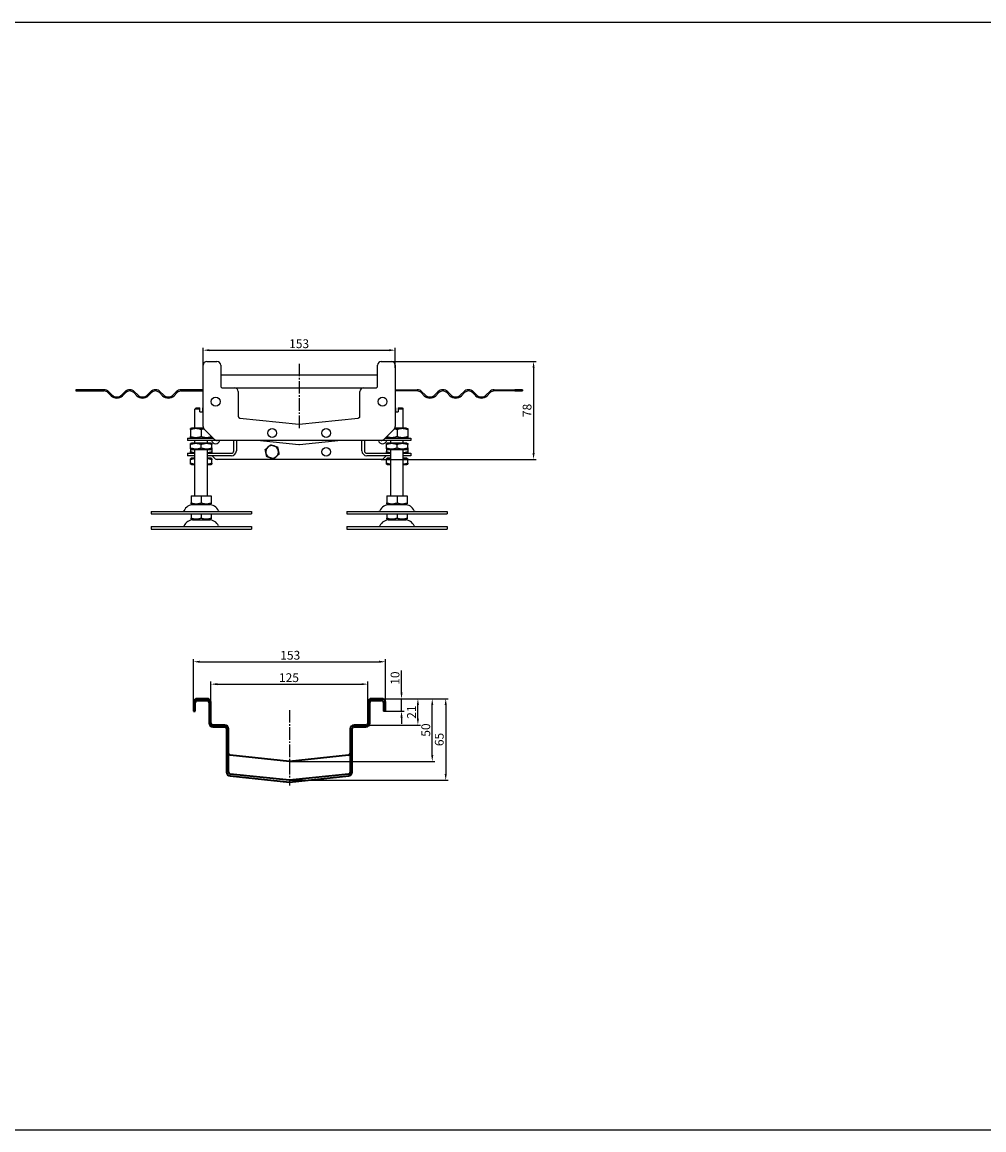
# Model space of a CAD drawing. Units: millimetres. Extents: x 7096 to 38326, y -44257 to 2482.
# Drawn here: x 15281 to 16047, y -5424 to -4541 of the extents above; entities that cross this region are included whole.
import ezdxf

# ---------------------------------------------------------------- set-up
doc = ezdxf.new("R2010")
doc.units = ezdxf.units.MM
doc.linetypes.add('GEN7', pattern=[13.75, 10, -1.25, 1.25, -1.25])
doc.layers.add('5', color=3, linetype='Continuous')
doc.layers.add('7', color=4, linetype='GEN7')
doc.layers.add('Viditelná (ISO)', color=7, linetype='Continuous', lineweight=35)
doc.styles.add('Text poznámky (ISO)', font='tahoma.ttf')
doc.dimstyles.new('Výchozí (ISO)', dxfattribs={"dimtxt": 3.5, "dimasz": 2.5, "dimexe": 1, "dimexo": 0, "dimgap": 0.762, "dimtad": 1, "dimrnd": 1e-08, "dimtxsty": 'Text poznámky (ISO)', "dimcen": 0.09, "dimdle": 10, "dimclrd": 256, "dimclre": 256, "dimclrt": 256, "dimazin": 2, "dimtfac": 1.001486, "dimtmove": 0, "dimatfit": 3, "dimfxl": 1, "dimtolj": 1, "dimlwd": -1, "dimlwe": -1, "dimarcsym": 0})

# ---------------------------------------------------------------- blocks, each defined once
blk = doc.blocks.new('*D30')
at = {"layer": '5', "transparency": 16777216}
for p, q in [((15571.24, -4811.81), (15690.53, -4811.81)), ((15688.53, -4816.81), (15688.53, -4884.81)), ((15567, -4889.81), (15690.53, -4889.81))]:
    blk.add_line(p, q, dxfattribs=at)
for points in [[(15689.37, -4816.81), (15687.7, -4816.81), (15688.53, -4811.81)], [(15687.7, -4884.81), (15689.37, -4884.81), (15688.53, -4889.81)]]:
    blk.add_solid(points, dxfattribs=at)
at = {"layer": 'Defpoints', "color": 0, "transparency": 16777216}
for p in [(15571.24, -4811.81), (15567, -4889.81), (15688.53, -4889.81)]:
    blk.add_point(p, dxfattribs=at)
at = {"layer": '5', "transparency": 16777216, "insert": (15683.35, -4850.81), "char_height": 7, "attachment_point": 5, "rotation": 90, "style": 'Text poznámky (ISO)'}
blk.add_mtext('\\A1;78', dxfattribs=at)
blk = doc.blocks.new('*D31')
at = {"layer": '5', "transparency": 16777216}
for p, q in [((15425.24, -4814.81), (15425.24, -4800.81)), ((15578.24, -4816.89), (15578.24, -4800.81)), ((15430.24, -4802.81), (15573.24, -4802.81))]:
    blk.add_line(p, q, dxfattribs=at)
for points in [[(15430.24, -4801.98), (15430.24, -4803.64), (15425.24, -4802.81)], [(15573.24, -4803.64), (15573.24, -4801.98), (15578.24, -4802.81)]]:
    blk.add_solid(points, dxfattribs=at)
at = {"layer": 'Defpoints', "color": 0, "transparency": 16777216}
for p in [(15578.24, -4802.81), (15425.24, -4814.81), (15578.24, -4816.89)]:
    blk.add_point(p, dxfattribs=at)
at = {"layer": '5', "transparency": 16777216, "insert": (15501.74, -4797.64), "char_height": 7, "attachment_point": 5, "style": 'Text poznámky (ISO)'}
blk.add_mtext('\\A1;153', dxfattribs=at)
blk = doc.blocks.new('*D32')
at = {"layer": '5', "transparency": 16777216}
for p, q in [((15565.43, -5080.47), (15609.81, -5080.47)), ((15607.81, -5125.47), (15607.81, -5085.47)), ((15493.99, -5130.47), (15609.81, -5130.47))]:
    blk.add_line(p, q, dxfattribs=at)
for points in [[(15608.64, -5085.47), (15606.98, -5085.47), (15607.81, -5080.47)], [(15606.98, -5125.47), (15608.64, -5125.47), (15607.81, -5130.47)]]:
    blk.add_solid(points, dxfattribs=at)
at = {"layer": 'Defpoints', "color": 0, "transparency": 16777216}
for p in [(15565.43, -5080.47), (15607.81, -5080.47), (15493.99, -5130.47)]:
    blk.add_point(p, dxfattribs=at)
at = {"layer": '5', "transparency": 16777216, "insert": (15602.64, -5105.47), "char_height": 7, "attachment_point": 5, "rotation": 90, "style": 'Text poznámky (ISO)'}
blk.add_mtext('\\A1;50', dxfattribs=at)
blk = doc.blocks.new('*D33')
at = {"layer": '5', "transparency": 16777216}
for p, q in [((15567.49, -5080.47), (15620.55, -5080.47)), ((15618.55, -5085.47), (15618.55, -5140.47)), ((15493.99, -5145.47), (15620.55, -5145.47))]:
    blk.add_line(p, q, dxfattribs=at)
for points in [[(15619.38, -5085.47), (15617.72, -5085.47), (15618.55, -5080.47)], [(15617.72, -5140.47), (15619.38, -5140.47), (15618.55, -5145.47)]]:
    blk.add_solid(points, dxfattribs=at)
at = {"layer": 'Defpoints', "color": 0, "transparency": 16777216}
for p in [(15567.49, -5080.47), (15493.99, -5145.47), (15618.55, -5145.47)]:
    blk.add_point(p, dxfattribs=at)
at = {"layer": '5', "transparency": 16777216, "insert": (15613.39, -5112.97), "char_height": 7, "attachment_point": 5, "rotation": 90, "style": 'Text poznámky (ISO)'}
blk.add_mtext('\\A1;65', dxfattribs=at)
blk = doc.blocks.new('*D34')
at = {"layer": '5', "transparency": 16777216}
for p, q in [((15417.49, -5090.47), (15417.49, -5049.04)), ((15422.49, -5051.04), (15565.49, -5051.04)), ((15570.49, -5090.47), (15570.49, -5049.04))]:
    blk.add_line(p, q, dxfattribs=at)
for points in [[(15422.49, -5050.21), (15422.49, -5051.87), (15417.49, -5051.04)], [(15565.49, -5051.87), (15565.49, -5050.21), (15570.49, -5051.04)]]:
    blk.add_solid(points, dxfattribs=at)
at = {"layer": 'Defpoints', "color": 0, "transparency": 16777216}
for p in [(15570.49, -5051.04), (15417.49, -5090.47), (15570.49, -5090.47)]:
    blk.add_point(p, dxfattribs=at)
at = {"layer": '5', "transparency": 16777216, "insert": (15494.68, -5045.87), "char_height": 7, "attachment_point": 5, "style": 'Text poznámky (ISO)'}
blk.add_mtext('\\A1;153', dxfattribs=at)
blk = doc.blocks.new('*D35')
at = {"layer": '5', "transparency": 16777216}
for p, q in [((15431.49, -5083.47), (15431.49, -5066.9)), ((15436.49, -5068.9), (15551.49, -5068.9)), ((15556.49, -5083.47), (15556.49, -5066.9))]:
    blk.add_line(p, q, dxfattribs=at)
for points in [[(15436.49, -5068.07), (15436.49, -5069.73), (15431.49, -5068.9)], [(15551.49, -5069.73), (15551.49, -5068.07), (15556.49, -5068.9)]]:
    blk.add_solid(points, dxfattribs=at)
at = {"layer": 'Defpoints', "color": 0, "transparency": 16777216}
for p in [(15556.49, -5068.9), (15431.49, -5083.47), (15556.49, -5083.47)]:
    blk.add_point(p, dxfattribs=at)
at = {"layer": '5', "transparency": 16777216, "insert": (15493.66, -5063.73), "char_height": 7, "attachment_point": 5, "style": 'Text poznámky (ISO)'}
blk.add_mtext('\\A1;125', dxfattribs=at)
blk = doc.blocks.new('*D36')
at = {"layer": '5', "transparency": 16777216}
for p, q in [((15583.33, -5075.47), (15583.33, -5058.02)), ((15567.49, -5080.47), (15585.33, -5080.47)), ((15583.33, -5090.47), (15583.33, -5080.47)), ((15570.49, -5090.47), (15585.33, -5090.47)), ((15583.33, -5095.47), (15583.33, -5100.47))]:
    blk.add_line(p, q, dxfattribs=at)
for points in [[(15582.5, -5075.47), (15584.16, -5075.47), (15583.33, -5080.47)], [(15584.16, -5095.47), (15582.5, -5095.47), (15583.33, -5090.47)]]:
    blk.add_solid(points, dxfattribs=at)
at = {"layer": 'Defpoints', "color": 0, "transparency": 16777216}
for p in [(15567.49, -5080.47), (15583.33, -5080.47), (15570.49, -5090.47)]:
    blk.add_point(p, dxfattribs=at)
at = {"layer": '5', "transparency": 16777216, "insert": (15578.16, -5064.07), "char_height": 7, "attachment_point": 5, "rotation": 90, "style": 'Text poznámky (ISO)'}
blk.add_mtext('\\A1;10', dxfattribs=at)
blk = doc.blocks.new('*D37')
at = {"layer": '5', "transparency": 16777216}
for p, q in [((15562.16, -5080.47), (15598.38, -5080.47)), ((15596.38, -5096.47), (15596.38, -5085.47)), ((15554.99, -5101.47), (15598.38, -5101.47))]:
    blk.add_line(p, q, dxfattribs=at)
for points in [[(15597.21, -5085.47), (15595.55, -5085.47), (15596.38, -5080.47)], [(15595.55, -5096.47), (15597.21, -5096.47), (15596.38, -5101.47)]]:
    blk.add_solid(points, dxfattribs=at)
at = {"layer": 'Defpoints', "color": 0, "transparency": 16777216}
for p in [(15562.16, -5080.47), (15596.38, -5080.47), (15554.99, -5101.47)]:
    blk.add_point(p, dxfattribs=at)
at = {"layer": '5', "transparency": 16777216, "insert": (15591.28, -5091.18), "char_height": 7, "attachment_point": 5, "rotation": 90, "style": 'Text poznámky (ISO)'}
blk.add_mtext('\\A1;21', dxfattribs=at)

msp = doc.modelspace()

# ---------------------------------------------------------------- linework, layer by layer
at = {"color": 1}
msp.add_line((13986.62, -4541.43), (22099.87, -4541.43), dxfattribs=at)
for p, q in [((15425.24, -4863.57), (15425.24, -4814.81)), ((15428.24, -4811.81), (15436.24, -4811.81)), ((15439.24, -4814.81), (15439.24, -4831.31)), ((15564.24, -4831.31), (15564.24, -4814.81)), ((15567.24, -4811.81), (15575.24, -4811.81)), ((15578.24, -4814.81), (15578.24, -4863.57)), ((15564.24, -4822.81), (15439.24, -4822.81)), ((15329.76, -4834.31), (15323.74, -4834.31)), ((15323.74, -4834.31), (15323.74, -4835.31)), ((15323.74, -4835.31), (15329.76, -4835.31)), ((15346.24, -4834.31), (15329.76, -4834.31)), ((15329.76, -4834.31), (15329.76, -4835.31)), ((15329.76, -4835.31), (15346.24, -4835.31)), ((15352.61, -4838.4), (15350.13, -4835.92)), ((15362.86, -4835.92), (15360.39, -4838.4)), ((15373.11, -4838.4), (15370.64, -4835.92)), ((15383.37, -4835.92), (15380.89, -4838.4)), ((15393.62, -4838.4), (15391.15, -4835.92)), ((15403.87, -4835.92), (15401.4, -4838.4)), ((15425.24, -4834.31), (15407.76, -4834.31)), ((15407.76, -4835.31), (15425.24, -4835.31)), ((15440.74, -4832.81), (15450.24, -4832.81)), ((15450.24, -4832.81), (15553.24, -4832.81)), ((15453.24, -4835.81), (15453.24, -4855.36)), ((15550.24, -4855.36), (15550.24, -4835.81)), ((15553.24, -4832.81), (15562.74, -4832.81)), ((15578.24, -4834.31), (15595.73, -4834.31)), ((15595.73, -4835.31), (15578.24, -4835.31)), ((15599.62, -4835.92), (15602.09, -4838.4)), ((15609.87, -4838.4), (15612.34, -4835.92)), ((15620.12, -4835.92), (15622.6, -4838.4)), ((15630.37, -4838.4), (15632.85, -4835.92)), ((15640.63, -4835.92), (15643.1, -4838.4)), ((15650.88, -4838.4), (15653.36, -4835.92)), ((15657.24, -4834.31), (15673.73, -4834.31)), ((15673.73, -4835.31), (15657.24, -4835.31)), ((15673.73, -4835.31), (15673.73, -4834.31)), ((15679.74, -4834.31), (15673.73, -4834.31)), ((15673.73, -4835.31), (15679.74, -4835.31)), ((15679.74, -4834.31), (15679.74, -4835.31)), ((15349.43, -4836.63), (15351.9, -4839.1)), ((15361.09, -4839.1), (15363.57, -4836.63)), ((15369.93, -4836.63), (15372.41, -4839.1)), ((15381.6, -4839.1), (15384.07, -4836.63)), ((15390.44, -4836.63), (15392.91, -4839.1)), ((15402.11, -4839.1), (15404.58, -4836.63)), ((15601.38, -4839.1), (15598.91, -4836.63)), ((15613.05, -4836.63), (15610.58, -4839.1)), ((15621.89, -4839.1), (15619.41, -4836.63)), ((15633.56, -4836.63), (15631.08, -4839.1)), ((15642.4, -4839.1), (15639.92, -4836.63)), ((15654.06, -4836.63), (15651.59, -4839.1)), ((15419.74, -4848.81), (15418.74, -4849.81)), ((15422.74, -4849.81), (15418.74, -4849.81)), ((15418.74, -4864.81), (15418.74, -4849.81)), ((15419.74, -4848.81), (15422.74, -4848.81)), ((15422.74, -4851.81), (15422.74, -4849.81)), ((15422.74, -4851.81), (15424.74, -4851.81)), ((15424.74, -4848.81), (15425.24, -4848.81)), ((15425.24, -4849.81), (15424.74, -4849.81)), ((15424.74, -4849.81), (15424.74, -4851.81)), ((15578.24, -4848.81), (15578.74, -4848.81)), ((15578.74, -4849.81), (15578.24, -4849.81)), ((15578.74, -4851.81), (15578.74, -4849.81)), ((15578.74, -4851.81), (15580.74, -4851.81)), ((15580.74, -4848.81), (15583.74, -4848.81)), ((15584.74, -4849.81), (15580.74, -4849.81)), ((15580.74, -4849.81), (15580.74, -4851.81)), ((15583.74, -4848.81), (15584.74, -4849.81)), ((15584.74, -4864.81), (15584.74, -4849.81)), ((15454.59, -4856.85), (15501.59, -4861.79)), ((15501.9, -4861.79), (15548.9, -4856.85)), ((15416.09, -4864.81), (15415.24, -4865.3)), ((15415.24, -4866.06), (15415.24, -4871.56)), ((15425.51, -4864.81), (15416.09, -4864.81)), ((15423.74, -4866.06), (15423.74, -4871.56)), ((15434.37, -4873.93), (15426.12, -4865.69)), ((15577.37, -4865.69), (15569.12, -4873.93)), ((15587.39, -4864.81), (15577.98, -4864.81)), ((15579.74, -4866.06), (15579.74, -4871.56)), ((15587.39, -4864.81), (15588.24, -4865.3)), ((15588.24, -4866.06), (15588.24, -4871.56)), ((15412.74, -4872.81), (15425.24, -4872.81)), ((15412.74, -4872.81), (15412.74, -4874.81)), ((15425.24, -4874.81), (15412.74, -4874.81)), ((15416.09, -4872.81), (15415.24, -4872.32)), ((15415.94, -4876.81), (15415.24, -4877.21)), ((15415.24, -4880.65), (15415.24, -4877.97)), ((15431.54, -4876.81), (15415.94, -4876.81)), ((15418.74, -4876.81), (15418.74, -4874.81)), ((15423.74, -4880.65), (15423.74, -4877.97)), ((15425.24, -4872.81), (15433.24, -4872.81)), ((15436.49, -4874.81), (15425.24, -4874.81)), ((15428.74, -4876.81), (15428.74, -4874.81)), ((15431.39, -4872.81), (15432.24, -4872.32)), ((15431.54, -4876.81), (15432.24, -4877.21)), ((15432.24, -4880.65), (15432.24, -4877.97)), ((15567, -4874.81), (15436.49, -4874.81)), ((15449.74, -4882.9), (15449.74, -4874.81)), ((15451.74, -4874.81), (15451.74, -4882.9)), ((15501.43, -4878.28), (15468.37, -4874.81)), ((15535.12, -4874.81), (15502.06, -4878.28)), ((15551.74, -4882.9), (15551.74, -4874.81)), ((15553.74, -4874.81), (15553.74, -4882.9)), ((15578.24, -4874.81), (15567, -4874.81)), ((15570.24, -4872.81), (15578.24, -4872.81)), ((15572.09, -4872.81), (15571.24, -4872.32)), ((15571.94, -4876.81), (15571.24, -4877.21)), ((15571.24, -4880.65), (15571.24, -4877.97)), ((15587.54, -4876.81), (15571.94, -4876.81)), ((15574.74, -4876.81), (15574.74, -4874.81)), ((15578.24, -4872.81), (15590.74, -4872.81)), ((15590.74, -4874.81), (15578.24, -4874.81)), ((15579.74, -4880.65), (15579.74, -4877.97)), ((15584.74, -4876.81), (15584.74, -4874.81)), ((15587.39, -4872.81), (15588.24, -4872.32)), ((15587.54, -4876.81), (15588.24, -4877.21)), ((15588.24, -4880.65), (15588.24, -4877.97)), ((15590.74, -4872.81), (15590.74, -4874.81)), ((15412.74, -4884.9), (15418.74, -4884.9)), ((15412.74, -4884.9), (15412.74, -4886.9)), ((15418.74, -4886.9), (15412.74, -4886.9)), ((15415.94, -4881.81), (15415.24, -4881.41)), ((15415.24, -4881.41), (15415.24, -4883.65)), ((15416.09, -4884.9), (15415.24, -4884.41)), ((15415.94, -4888.9), (15415.24, -4889.3)), ((15415.94, -4881.81), (15431.54, -4881.81)), ((15418.74, -4888.9), (15415.94, -4888.9)), ((15418.74, -4918.81), (15418.74, -4881.81)), ((15428.74, -4918.81), (15428.74, -4881.81)), ((15428.74, -4884.9), (15447.74, -4884.9)), ((15447.74, -4886.9), (15428.74, -4886.9)), ((15431.54, -4888.9), (15428.74, -4888.9)), ((15431.39, -4884.9), (15432.24, -4884.41)), ((15431.54, -4881.81), (15432.24, -4881.41)), ((15431.54, -4888.9), (15432.24, -4889.3)), ((15432.24, -4881.41), (15432.24, -4883.65)), ((15434.37, -4888.93), (15432.34, -4886.9)), ((15555.74, -4884.9), (15574.74, -4884.9)), ((15574.74, -4886.9), (15555.74, -4886.9)), ((15571.15, -4886.9), (15569.12, -4888.93)), ((15571.94, -4881.81), (15571.24, -4881.41)), ((15571.24, -4881.41), (15571.24, -4883.65)), ((15572.09, -4884.9), (15571.24, -4884.41)), ((15571.94, -4888.9), (15571.24, -4889.3)), ((15571.94, -4881.81), (15587.54, -4881.81)), ((15574.74, -4888.9), (15571.94, -4888.9)), ((15574.74, -4918.81), (15574.74, -4881.81)), ((15584.74, -4918.81), (15584.74, -4881.81)), ((15584.74, -4884.9), (15590.74, -4884.9)), ((15590.74, -4886.9), (15584.74, -4886.9)), ((15587.54, -4888.9), (15584.74, -4888.9)), ((15587.39, -4884.9), (15588.24, -4884.41)), ((15587.54, -4881.81), (15588.24, -4881.41)), ((15587.54, -4888.9), (15588.24, -4889.3)), ((15588.24, -4881.41), (15588.24, -4883.65)), ((15590.74, -4884.9), (15590.74, -4886.9)), ((15415.24, -4892.74), (15415.24, -4890.06)), ((15415.94, -4893.9), (15415.24, -4893.5)), ((15415.94, -4893.9), (15418.74, -4893.9)), ((15428.74, -4893.9), (15431.54, -4893.9)), ((15431.54, -4893.9), (15432.24, -4893.5)), ((15432.24, -4892.74), (15432.24, -4890.06)), ((15567, -4889.81), (15436.49, -4889.81)), ((15571.24, -4892.74), (15571.24, -4890.06)), ((15571.94, -4893.9), (15571.24, -4893.5)), ((15571.94, -4893.9), (15574.74, -4893.9)), ((15584.74, -4893.9), (15587.54, -4893.9)), ((15587.54, -4893.9), (15588.24, -4893.5)), ((15588.24, -4892.74), (15588.24, -4890.06)), ((15415.73, -4918.81), (15415.73, -4924.47)), ((15415.73, -4918.81), (15423.74, -4918.81)), ((15423.74, -4918.81), (15423.74, -4924.47)), ((15423.74, -4918.81), (15431.76, -4918.81)), ((15431.76, -4918.81), (15431.76, -4924.47)), ((15571.73, -4918.81), (15571.73, -4924.47)), ((15571.73, -4918.81), (15579.74, -4918.81)), ((15579.74, -4918.81), (15579.74, -4924.47)), ((15579.74, -4918.81), (15587.76, -4918.81)), ((15587.76, -4918.81), (15587.76, -4924.47)), ((15383.74, -4931.31), (15463.74, -4931.31)), ((15383.74, -4931.31), (15383.74, -4933.31)), ((15383.74, -4933.31), (15463.74, -4933.31)), ((15416.81, -4925.81), (15415.73, -4925.19)), ((15415.73, -4933.31), (15415.73, -4936.57)), ((15416.81, -4925.81), (15430.68, -4925.81)), ((15423.74, -4933.31), (15423.74, -4936.57)), ((15430.68, -4925.81), (15431.76, -4925.19)), ((15431.76, -4933.31), (15431.76, -4936.57)), ((15463.74, -4931.31), (15463.74, -4933.31)), ((15539.74, -4931.31), (15619.74, -4931.31)), ((15539.74, -4931.31), (15539.74, -4933.31)), ((15539.74, -4933.31), (15619.74, -4933.31)), ((15572.81, -4925.81), (15571.73, -4925.19)), ((15571.73, -4933.31), (15571.73, -4936.57)), ((15572.81, -4925.81), (15586.68, -4925.81)), ((15579.74, -4933.31), (15579.74, -4936.57)), ((15586.68, -4925.81), (15587.76, -4925.19)), ((15587.76, -4933.31), (15587.76, -4936.57)), ((15619.74, -4931.31), (15619.74, -4933.31)), ((15416.81, -4937.9), (15415.73, -4937.28)), ((15416.81, -4937.9), (15430.68, -4937.9)), ((15430.68, -4937.9), (15431.76, -4937.28)), ((15572.81, -4937.9), (15571.73, -4937.28)), ((15572.81, -4937.9), (15586.68, -4937.9)), ((15586.68, -4937.9), (15587.76, -4937.28)), ((15383.74, -4943.4), (15463.74, -4943.4)), ((15383.74, -4943.4), (15383.74, -4945.4)), ((15383.74, -4945.4), (15463.74, -4945.4)), ((15463.74, -4943.4), (15463.74, -4945.4)), ((15539.74, -4943.4), (15619.74, -4943.4)), ((15539.74, -4943.4), (15539.74, -4945.4)), ((15539.74, -4945.4), (15619.74, -4945.4)), ((15619.74, -4943.4), (15619.74, -4945.4)), ((15568.99, -5090.47), (15570.49, -5090.47)), ((13986.62, -5424), (22099.87, -5424))]:
    msp.add_line(p, q)
for centre in [(15435.24, -4843.81), (15568.24, -4843.81), (15480.24, -4868.81), (15523.24, -4868.81), (15523.24, -4883.81)]:
    msp.add_circle(centre, 3.5)
for centre, radius, start, end in [((15428.24, -4814.81), 3, 90, 180), ((15436.24, -4814.81), 3, 0, 90), ((15567.24, -4814.81), 3, 90, 180), ((15575.24, -4814.81), 3, 0, 90), ((15346.24, -4839.81), 5.5, 45, 90), ((15346.24, -4839.81), 4.5, 45, 90), ((15366.75, -4839.81), 5.5, 45, 135), ((15366.75, -4839.81), 4.5, 45, 135), ((15387.26, -4839.81), 5.5, 45, 135), ((15387.26, -4839.81), 4.5, 45, 135), ((15407.76, -4839.81), 5.5, 90, 135), ((15407.76, -4839.81), 4.5, 90, 135), ((15440.74, -4831.31), 1.5, 180, 270), ((15450.24, -4835.81), 3, 0, 90), ((15553.24, -4835.81), 3, 90, 180), ((15562.74, -4831.31), 1.5, 270, 0), ((15595.73, -4839.81), 5.5, 45, 90), ((15595.73, -4839.81), 4.5, 45, 90), ((15616.23, -4839.81), 5.5, 45, 135), ((15616.23, -4839.81), 4.5, 45, 135), ((15636.74, -4839.81), 5.5, 45, 135), ((15636.74, -4839.81), 4.5, 45, 135), ((15657.24, -4839.81), 5.5, 90, 135), ((15657.24, -4839.81), 4.5, 90, 135), ((15356.5, -4834.51), 6.5, 225, 315), ((15356.5, -4834.51), 5.5, 225, 315), ((15377, -4834.51), 6.5, 225, 315), ((15377, -4834.51), 5.5, 225, 315), ((15397.51, -4834.51), 6.5, 225, 315), ((15397.51, -4834.51), 5.5, 225, 315), ((15605.98, -4834.51), 6.5, 225, 315), ((15605.98, -4834.51), 5.5, 225, 315), ((15626.49, -4834.51), 6.5, 225, 315), ((15626.49, -4834.51), 5.5, 225, 315), ((15646.99, -4834.51), 6.5, 225, 315), ((15646.99, -4834.51), 5.5, 225, 315), ((15454.74, -4855.36), 1.5, 180, 264), ((15501.74, -4860.3), 1.5, 264, 276), ((15548.74, -4855.36), 1.5, 276, 0), ((15428.24, -4863.57), 3, 180, 225), ((15575.24, -4863.57), 3, 315, 0), ((15435.24, -4873.81), 3.5, 157.11406, 163.39845), ((15435.24, -4873.81), 3.5, 196.60155, 343.39845), ((15435.24, -4873.81), 3.5, 146.65572, 148.99728), ((15436.49, -4871.81), 3, 225, 270), ((15480.24, -4883.81), 5, 131.83774, 191.83774), ((15480.24, -4883.81), 5, 71.83774, 131.83774), ((15480.24, -4883.81), 5, 11.83774, 71.83774), ((15568.24, -4873.81), 3.5, 196.60155, 343.39845), ((15567, -4871.81), 3, 270, 315), ((15568.24, -4873.81), 3.5, 31.00272, 33.34428), ((15568.24, -4873.81), 3.5, 16.60155, 22.88594), ((15436.49, -4886.81), 3, 225, 270), ((15447.74, -4882.9), 4, 270, 0), ((15447.74, -4882.9), 2, 270, 0), ((15480.24, -4883.81), 5, 191.83774, 251.83774), ((15480.24, -4883.81), 5, 251.83774, 311.83774), ((15480.24, -4883.81), 5, 311.83774, 11.83774), ((15555.74, -4882.9), 4, 180, 270), ((15555.74, -4882.9), 2, 180, 270), ((15567, -4886.81), 3, 270, 315), ((15409.08, -4930.31), 1, 270, 335.09894), ((15417.7, -4934.31), 8.5, 90, 155.09894), ((15429.79, -4934.31), 8.5, 24.90106, 90), ((15438.41, -4930.31), 1, 204.90106, 270), ((15565.08, -4930.31), 1, 270, 335.09894), ((15573.7, -4934.31), 8.5, 90, 155.09894), ((15585.79, -4934.31), 8.5, 24.90106, 90), ((15594.41, -4930.31), 1, 204.90106, 270), ((15417.7, -4946.4), 8.5, 90, 155.09894), ((15429.79, -4946.4), 8.5, 24.90106, 90), ((15573.7, -4946.4), 8.5, 90, 155.09894), ((15585.79, -4946.4), 8.5, 24.90106, 90), ((15409.08, -4942.4), 1, 270, 335.09894), ((15438.41, -4942.4), 1, 204.90106, 270), ((15565.08, -4942.4), 1, 270, 335.09894), ((15594.41, -4942.4), 1, 204.90106, 270)]:
    msp.add_arc(centre, radius, start, end)
for points, weights in [([(15422.74, -4849.81), (15422.74, -4849.25), (15422.74, -4848.81)], [1.01967201941, 1.01641431551, 1]), ([(15424.74, -4848.81), (15424.74, -4849.25), (15424.74, -4849.81)], [1, 1.01641431551, 1.01967201941]), ([(15578.74, -4849.81), (15578.74, -4849.25), (15578.74, -4848.81)], [1.01967201941, 1.01641431551, 1]), ([(15580.74, -4848.81), (15580.74, -4849.25), (15580.74, -4849.81)], [1, 1.01641431551, 1.01967201941]), ([(15415.24, -4866.06), (15415.24, -4865.3), (15415.24, -4865.3)], [1, 1.07735026919, 1.07735026919]), ([(15423.74, -4866.06), (15419.49, -4864.64), (15415.24, -4866.06)], [1, 1.15470053838, 1]), ([(15415.24, -4871.56), (15419.49, -4872.98), (15423.74, -4871.56)], [1, 1.15470053838, 1]), ([(15415.24, -4872.32), (15415.24, -4872.32), (15415.24, -4871.56)], [1.07735026919, 1.07735026919, 1]), ([(15425.94, -4865.49), (15424.9, -4865.67), (15423.74, -4866.06)], [1.05715206144, 1.03782386275, 1]), ([(15423.74, -4871.56), (15427.92, -4872.95), (15432.06, -4871.62)], [1, 1.15170833644, 1.00586865415]), ([(15571.43, -4871.62), (15575.57, -4872.95), (15579.74, -4871.56)], [1.00586865415, 1.15170833644, 1]), ([(15579.74, -4866.06), (15578.59, -4865.67), (15577.55, -4865.49)], [1, 1.03782386275, 1.05715206144]), ([(15588.24, -4866.06), (15583.99, -4864.64), (15579.74, -4866.06)], [1, 1.15470053838, 1]), ([(15579.74, -4871.56), (15583.99, -4872.98), (15588.24, -4871.56)], [1, 1.15470053838, 1]), ([(15588.24, -4865.3), (15588.24, -4865.3), (15588.24, -4866.06)], [1.07735026919, 1.07735026919, 1]), ([(15588.24, -4871.56), (15588.24, -4872.32), (15588.24, -4872.32)], [1, 1.07735026919, 1.07735026919]), ([(15415.24, -4877.97), (15415.24, -4877.21), (15415.24, -4877.21)], [1, 1.07735026919, 1.07735026919]), ([(15423.74, -4877.97), (15419.49, -4876.56), (15415.24, -4877.97)], [1, 1.15470053838, 1]), ([(15432.24, -4877.97), (15427.99, -4876.56), (15423.74, -4877.97)], [1, 1.15470053838, 1]), ([(15432.24, -4871.81), (15432.24, -4872.32), (15432.24, -4872.32)], [1.02420884345, 1.07735026919, 1.07735026919]), ([(15432.24, -4877.21), (15432.24, -4877.21), (15432.24, -4877.97)], [1.07735026919, 1.07735026919, 1]), ([(15474.76, -4882.01), (15475.91, -4880.98), (15476.91, -4880.08)], [1, 1.0379548493, 1]), ([(15476.91, -4880.08), (15477.91, -4879.19), (15479.06, -4878.16)], [1, 1.0379548493, 1]), ([(15479.06, -4878.16), (15480.53, -4878.64), (15481.8, -4879.06)], [1, 1.0379548493, 1]), ([(15481.8, -4879.06), (15483.08, -4879.48), (15484.55, -4879.96)], [1, 1.0379548493, 1]), ([(15484.55, -4879.96), (15484.86, -4881.47), (15485.14, -4882.78)], [1, 1.0379548493, 1]), ([(15571.24, -4872.32), (15571.24, -4872.32), (15571.24, -4871.81)], [1.07735026919, 1.07735026919, 1.02420884345]), ([(15571.24, -4877.97), (15571.24, -4877.21), (15571.24, -4877.21)], [1, 1.07735026919, 1.07735026919]), ([(15579.74, -4877.97), (15575.49, -4876.56), (15571.24, -4877.97)], [1, 1.15470053838, 1]), ([(15588.24, -4877.97), (15583.99, -4876.56), (15579.74, -4877.97)], [1, 1.15470053838, 1]), ([(15588.24, -4877.21), (15588.24, -4877.21), (15588.24, -4877.97)], [1.07735026919, 1.07735026919, 1]), ([(15415.24, -4881.41), (15415.24, -4881.41), (15415.24, -4880.65)], [1.07735026919, 1.07735026919, 1]), ([(15415.24, -4880.65), (15419.49, -4882.06), (15423.74, -4880.65)], [1, 1.15470053838, 1]), ([(15415.24, -4883.65), (15417.12, -4884.27), (15418.74, -4884.38)], [1, 1.06268235408, 1.07456879557]), ([(15415.24, -4884.41), (15415.24, -4884.41), (15415.24, -4883.65)], [1.07735026919, 1.07735026919, 1]), ([(15415.24, -4890.06), (15415.24, -4889.3), (15415.24, -4889.3)], [1, 1.07735026919, 1.07735026919]), ([(15418.74, -4889.33), (15417.12, -4889.44), (15415.24, -4890.06)], [1.07456879557, 1.06268235408, 1]), ([(15423.74, -4880.65), (15427.99, -4882.06), (15432.24, -4880.65)], [1, 1.15470053838, 1]), ([(15428.74, -4884.38), (15430.37, -4884.27), (15432.24, -4883.65)], [1.07456879557, 1.06268235408, 1]), ([(15432.24, -4890.06), (15430.37, -4889.44), (15428.74, -4889.33)], [1, 1.06268235408, 1.07456879557]), ([(15432.24, -4880.65), (15432.24, -4881.41), (15432.24, -4881.41)], [1, 1.07735026919, 1.07735026919]), ([(15432.24, -4883.65), (15432.24, -4884.41), (15432.24, -4884.41)], [1, 1.07735026919, 1.07735026919]), ([(15432.24, -4889.3), (15432.24, -4889.3), (15432.24, -4890.06)], [1.07735026919, 1.07735026919, 1]), ([(15475.35, -4884.84), (15475.08, -4883.52), (15474.76, -4882.01)], [1, 1.0379548493, 1]), ([(15475.94, -4887.66), (15475.63, -4886.15), (15475.35, -4884.84)], [1, 1.0379548493, 1]), ([(15478.69, -4888.56), (15477.41, -4888.14), (15475.94, -4887.66)], [1, 1.0379548493, 1]), ([(15481.43, -4889.46), (15479.96, -4888.98), (15478.69, -4888.56)], [1, 1.0379548493, 1]), ([(15483.58, -4887.53), (15482.58, -4888.43), (15481.43, -4889.46)], [1, 1.0379548493, 1]), ([(15485.73, -4885.61), (15484.58, -4886.64), (15483.58, -4887.53)], [1, 1.0379548493, 1]), ([(15485.14, -4882.78), (15485.41, -4884.09), (15485.73, -4885.61)], [1, 1.0379548493, 1]), ([(15571.24, -4881.41), (15571.24, -4881.41), (15571.24, -4880.65)], [1.07735026919, 1.07735026919, 1]), ([(15571.24, -4880.65), (15575.49, -4882.06), (15579.74, -4880.65)], [1, 1.15470053838, 1]), ([(15571.24, -4883.65), (15573.12, -4884.27), (15574.74, -4884.38)], [1, 1.06268235408, 1.07456879557]), ([(15571.24, -4884.41), (15571.24, -4884.41), (15571.24, -4883.65)], [1.07735026919, 1.07735026919, 1]), ([(15571.24, -4890.06), (15571.24, -4889.3), (15571.24, -4889.3)], [1, 1.07735026919, 1.07735026919]), ([(15574.74, -4889.33), (15573.12, -4889.44), (15571.24, -4890.06)], [1.07456879557, 1.06268235408, 1]), ([(15579.74, -4880.65), (15583.99, -4882.06), (15588.24, -4880.65)], [1, 1.15470053838, 1]), ([(15584.74, -4884.38), (15586.37, -4884.27), (15588.24, -4883.65)], [1.07456879557, 1.06268235408, 1]), ([(15588.24, -4890.06), (15586.37, -4889.44), (15584.74, -4889.33)], [1, 1.06268235408, 1.07456879557]), ([(15588.24, -4880.65), (15588.24, -4881.41), (15588.24, -4881.41)], [1, 1.07735026919, 1.07735026919]), ([(15588.24, -4883.65), (15588.24, -4884.41), (15588.24, -4884.41)], [1, 1.07735026919, 1.07735026919]), ([(15588.24, -4889.3), (15588.24, -4889.3), (15588.24, -4890.06)], [1.07735026919, 1.07735026919, 1]), ([(15415.24, -4893.5), (15415.24, -4893.5), (15415.24, -4892.74)], [1.07735026919, 1.07735026919, 1]), ([(15415.24, -4892.74), (15417.12, -4893.36), (15418.74, -4893.47)], [1, 1.06268235408, 1.07456879557]), ([(15428.74, -4893.47), (15430.37, -4893.36), (15432.24, -4892.74)], [1.07456879557, 1.06268235408, 1]), ([(15432.24, -4892.74), (15432.24, -4893.5), (15432.24, -4893.5)], [1, 1.07735026919, 1.07735026919]), ([(15571.24, -4893.5), (15571.24, -4893.5), (15571.24, -4892.74)], [1.07735026919, 1.07735026919, 1]), ([(15571.24, -4892.74), (15573.12, -4893.36), (15574.74, -4893.47)], [1, 1.06268235408, 1.07456879557]), ([(15584.74, -4893.47), (15586.37, -4893.36), (15588.24, -4892.74)], [1.07456879557, 1.06268235408, 1]), ([(15588.24, -4892.74), (15588.24, -4893.5), (15588.24, -4893.5)], [1, 1.07735026919, 1.07735026919]), ([(15415.73, -4924.47), (15419.74, -4925.81), (15423.74, -4924.47)], [1.16127596677, 1.34092598403, 1.16127596677]), ([(15415.73, -4925.19), (15415.73, -4925.19), (15415.73, -4924.47)], [1.2511009754, 1.2511009754, 1.16127596677]), ([(15423.74, -4924.47), (15427.75, -4925.81), (15431.76, -4924.47)], [1.16127596677, 1.34092598403, 1.16127596677]), ([(15431.76, -4924.47), (15431.76, -4925.19), (15431.76, -4925.19)], [1.16127596677, 1.2511009754, 1.2511009754]), ([(15571.73, -4924.47), (15575.74, -4925.81), (15579.74, -4924.47)], [1.16127596677, 1.34092598403, 1.16127596677]), ([(15571.73, -4925.19), (15571.73, -4925.19), (15571.73, -4924.47)], [1.2511009754, 1.2511009754, 1.16127596677]), ([(15579.74, -4924.47), (15583.75, -4925.81), (15587.76, -4924.47)], [1.16127596677, 1.34092598403, 1.16127596677]), ([(15587.76, -4924.47), (15587.76, -4925.19), (15587.76, -4925.19)], [1.16127596677, 1.2511009754, 1.2511009754]), ([(15415.73, -4936.57), (15419.74, -4937.9), (15423.74, -4936.57)], [1.16127596677, 1.34092598403, 1.16127596677]), ([(15415.73, -4937.28), (15415.73, -4937.28), (15415.73, -4936.57)], [1.2511009754, 1.2511009754, 1.16127596677]), ([(15423.74, -4936.57), (15427.75, -4937.9), (15431.76, -4936.57)], [1.16127596677, 1.34092598403, 1.16127596677]), ([(15431.76, -4936.57), (15431.76, -4937.28), (15431.76, -4937.28)], [1.16127596677, 1.2511009754, 1.2511009754]), ([(15571.73, -4936.57), (15575.74, -4937.9), (15579.74, -4936.57)], [1.16127596677, 1.34092598403, 1.16127596677]), ([(15571.73, -4937.28), (15571.73, -4937.28), (15571.73, -4936.57)], [1.2511009754, 1.2511009754, 1.16127596677]), ([(15579.74, -4936.57), (15583.75, -4937.9), (15587.76, -4936.57)], [1.16127596677, 1.34092598403, 1.16127596677]), ([(15587.76, -4936.57), (15587.76, -4937.28), (15587.76, -4937.28)], [1.16127596677, 1.2511009754, 1.2511009754])]:
    msp.add_rational_spline(points, weights, degree=2)
for points in [[(15453.24, -4855.36), (15453.24, -4855.53), (15453.27, -4855.71), (15453.4, -4856.06), (15453.5, -4856.22), (15453.76, -4856.51), (15453.91, -4856.62), (15454.25, -4856.79), (15454.42, -4856.84), (15454.59, -4856.85)], [(15548.9, -4856.85), (15549.07, -4856.84), (15549.24, -4856.79), (15549.58, -4856.62), (15549.73, -4856.51), (15549.99, -4856.22), (15550.09, -4856.06), (15550.22, -4855.71), (15550.24, -4855.53), (15550.24, -4855.36)]]:
    msp.add_open_spline(points, degree=3, knots=[0, 0, 0, 0, 0.25, 0.25, 0.5, 0.5, 0.75, 0.75, 1, 1, 1, 1])
msp.add_open_spline([(15502.06, -4878.28), (15501.85, -4878.31), (15501.64, -4878.31), (15501.43, -4878.28)], degree=3)
at = {"layer": '7'}
for p, q in [((15501.74, -4813.63), (15501.74, -4865.99)), ((15493.99, -5089.52), (15493.99, -5149.7))]:
    msp.add_line(p, q, dxfattribs=at)
at = {"layer": 'Viditelná (ISO)'}
for p, q in [((15417.49, -5083.47), (15417.49, -5090.47)), ((15418.99, -5090.47), (15418.99, -5083.47)), ((15428.49, -5080.47), (15420.49, -5080.47)), ((15420.49, -5081.97), (15428.49, -5081.97)), ((15429.99, -5083.47), (15429.99, -5099.97)), ((15431.49, -5099.97), (15431.49, -5083.47)), ((15556.49, -5083.47), (15556.49, -5099.97)), ((15557.99, -5099.97), (15557.99, -5083.47)), ((15567.49, -5080.47), (15559.49, -5080.47)), ((15559.49, -5081.97), (15567.49, -5081.97)), ((15568.99, -5083.47), (15568.99, -5090.47)), ((15570.49, -5090.47), (15570.49, -5083.47)), ((15417.49, -5090.47), (15418.99, -5090.47)), ((15442.49, -5101.47), (15432.99, -5101.47)), ((15432.99, -5102.97), (15442.49, -5102.97)), ((15443.99, -5104.47), (15443.99, -5124.02)), ((15445.49, -5124.02), (15445.49, -5104.47)), ((15542.49, -5104.47), (15542.49, -5124.02)), ((15543.99, -5124.02), (15543.99, -5104.47)), ((15554.99, -5101.47), (15545.49, -5101.47)), ((15545.49, -5102.97), (15554.99, -5102.97)), ((15443.99, -5119.47), (15443.99, -5139.02)), ((15445.49, -5139.02), (15445.49, -5119.47)), ((15493.99, -5130.47), (15446.83, -5125.51)), ((15541.14, -5125.51), (15493.99, -5130.47)), ((15542.49, -5119.47), (15542.49, -5139.02)), ((15543.99, -5139.02), (15543.99, -5119.47)), ((15446.67, -5142), (15493.99, -5146.98)), ((15493.99, -5145.47), (15446.83, -5140.51)), ((15541.14, -5140.51), (15493.99, -5145.47)), ((15493.99, -5146.98), (15541.3, -5142))]:
    msp.add_line(p, q, dxfattribs=at)
for centre, radius, start, end in [((15420.49, -5083.47), 3, 90, 180), ((15420.49, -5083.47), 1.5, 90, 180), ((15428.49, -5083.47), 3, 0, 90), ((15428.49, -5083.47), 1.5, 0, 90), ((15559.49, -5083.47), 3, 90, 180), ((15559.49, -5083.47), 1.5, 90, 180), ((15567.49, -5083.47), 3, 0, 90), ((15567.49, -5083.47), 1.5, 0, 90), ((15432.99, -5099.97), 3, 180, 270), ((15432.99, -5099.97), 1.5, 180, 270), ((15554.99, -5099.97), 1.5, 270, 0), ((15554.99, -5099.97), 3, 270, 0), ((15442.49, -5104.47), 3, 0, 90), ((15442.49, -5104.47), 1.5, 0, 90), ((15545.49, -5104.47), 3, 90, 180), ((15545.49, -5104.47), 1.5, 90, 180), ((15446.99, -5124.02), 1.5, 180, 264), ((15540.99, -5124.02), 1.5, 276, 0), ((15446.99, -5139.02), 3, 180, 264), ((15446.99, -5139.02), 1.5, 180, 264), ((15540.99, -5139.02), 1.5, 276, 0), ((15540.99, -5139.02), 3, 276, 0)]:
    msp.add_arc(centre, radius, start, end, dxfattribs=at)

# ---------------------------------------------------------------- dimensions: what is measured, and where the dimension line sits
at = {"layer": '5'}
dim = msp.add_linear_dim(base=(15578.24, -4802.81), p1=(15425.24, -4814.81), p2=(15578.24, -4816.89), dimstyle='Výchozí (ISO)', override={"dimscale": 2, "dimdec": 1, "dimtofl": 0, "dimatfit": 1}, dxfattribs=at)
dim.commit()
dim.dimension.update_dxf_attribs({"geometry": '*D31', "text_midpoint": (15501.74, -4797.64)})
dim = msp.add_linear_dim(base=(15688.53, -4889.81), p1=(15571.24, -4811.81), p2=(15567, -4889.81), angle=90, dimstyle='Výchozí (ISO)', override={"dimscale": 2, "dimdec": 1, "dimtofl": 0, "dimatfit": 1}, dxfattribs=at)
dim.commit()
dim.dimension.update_dxf_attribs({"geometry": '*D30', "text_midpoint": (15683.35, -4850.81)})
for base, p1, p2, picture, middle in [((15570.49, -5051.04), (15417.49, -5090.47), (15570.49, -5090.47), '*D34', (15494.68, -5051.04)), ((15556.49, -5068.9), (15431.49, -5083.47), (15556.49, -5083.47), '*D35', (15493.66, -5068.9))]:
    dim = msp.add_linear_dim(base=base, p1=p1, p2=p2, dimstyle='Výchozí (ISO)', override={"dimscale": 2, "dimdec": 1, "dimtofl": 0, "dimatfit": 1}, dxfattribs=at)
    dim.commit()
    dim.dimension.update_dxf_attribs({"geometry": picture, "text_midpoint": middle, "dimtype": 160})
for base, p1, p2, override, picture, middle in [((15583.33, -5080.47), (15570.49, -5090.47), (15567.49, -5080.47), {"dimscale": 2, "dimdec": 1, "dimatfit": 1}, '*D36', (15583.33, -5064.07)), ((15607.81, -5080.47), (15493.99, -5130.47), (15565.43, -5080.47), {"dimscale": 2, "dimdec": 1, "dimtofl": 0, "dimatfit": 1}, '*D32', (15607.81, -5105.47)), ((15618.55, -5145.47), (15567.49, -5080.47), (15493.99, -5145.47), {"dimscale": 2, "dimdec": 1, "dimtofl": 0, "dimatfit": 1}, '*D33', (15618.55, -5112.97)), ((15596.38, -5080.47), (15554.99, -5101.47), (15562.16, -5080.47), {"dimscale": 2, "dimdec": 1, "dimtofl": 0, "dimatfit": 1}, '*D37', (15596.38, -5091.18))]:
    dim = msp.add_linear_dim(base=base, p1=p1, p2=p2, angle=90, dimstyle='Výchozí (ISO)', override=override, dxfattribs=at)
    dim.commit()
    dim.dimension.update_dxf_attribs({"geometry": picture, "text_midpoint": middle, "dimtype": 160})

doc.saveas('drawing.dxf')
